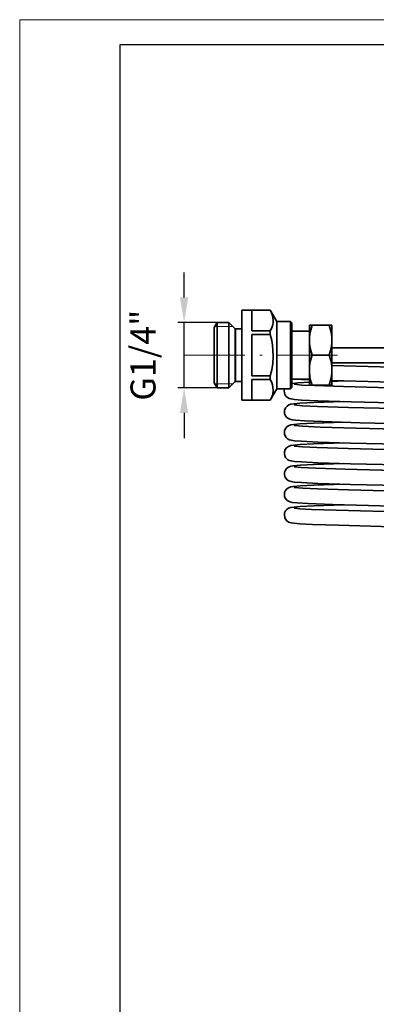
# Model space of a CAD drawing. Units: millimetres. Extents: x 661 to 871, y 547 to 844.
# Drawn here: x 661 to 732, y 647 to 844 of the extents above; entities that cross this region are included whole.
import ezdxf
from ezdxf.enums import TextEntityAlignment as Align

# ---------------------------------------------------------------- set-up
doc = ezdxf.new("R2010")
doc.units = ezdxf.units.MM
doc.linetypes.add('DASHDOT', pattern=[18.5, 12, -3, 0.5, -3])
doc.layers.add('Основная толстая', color=7, linetype='Continuous', lineweight=30)
doc.layers.add('Основная тонкая', color=7, linetype='Continuous', lineweight=15)
doc.styles.add('ГОСТ', font='GOST type A.ttf', dxfattribs={"oblique": 15, "height": 20})
doc.styles.add('текст', font='isocpeui.ttf')
doc.dimstyles.new('Размеры', dxfattribs={"dimtxt": 25, "dimasz": 25, "dimexe": 1.25, "dimexo": 0.625, "dimgap": 5, "dimtad": 1, "dimtoh": 1, "dimdec": 0, "dimtxsty": 'ГОСТ', "dimcen": 2.5, "dimaunit": 1, "dimadec": 0, "dimazin": 0, "dimtfac": 1, "dimtdec": 0, "dimtmove": 0, "dimatfit": 3, "dimfxl": 1, "dimarcsym": 0})

# ---------------------------------------------------------------- blocks, each defined once
blk = doc.blocks.new('*U264')
at = {"layer": 'Основная толстая'}
blk.add_lwpolyline([(20, 5), (205, 5), (205, 292), (20, 292)], close=True, dxfattribs=at)
at = {"layer": 'Основная тонкая', "lineweight": 0}
for points in [[(0, 0), (210, 0), (210, 297), (0, 297)], [(0, 297), (210, 297), (210, 0), (0, 0)]]:
    blk.add_lwpolyline(points, close=True, dxfattribs=at)
at = {"style": 'текст'}
blk.add_attdef('30', text='', height=0.0000625, dxfattribs=at).set_placement((205, 60), align=Align.MIDDLE)
for tag, p, height in [('ИЗМ4', (20.5, 56), 2.5), ('ЛИСТИЗМ4', (27.5, 56), 2.5), ('№ДОКУМИЗМ4', (37.5, 56), 2.5), ('ПОДПИЗМ4', (60.5, 56), 2.5), ('ДАТАИЗМ4', (75.5, 56), 2.5), ('ИЗМ3', (20.5, 51), 2.5), ('ЛИСТИЗМ3', (27.5, 51), 2.5), ('№ДОКУМИЗМ3', (37.5, 51), 2.5), ('ПОДПИЗМ3', (60.5, 51), 2.5), ('ДАТАИЗМ3', (75.5, 51), 2.5), ('ОБОЗНАЧЕНИЕ', (90, 51), 4), ('ИЗМ2', (20.5, 46), 2.5), ('ЛИСТИЗМ2', (27.5, 46), 2.5), ('№ДОКУМИЗМ2', (37.5, 46), 2.5), ('ПОДПИЗМ2', (60.5, 46), 2.5), ('ДАТАИЗМ2', (75.5, 46), 2.5), ('ИЗМ1', (20.5, 41), 2.5), ('ЛИСТИЗМ1', (27.5, 41), 2.5), ('№ДОКУМИЗМ1', (37.5, 41), 2.5), ('ПОДПИЗМ1', (60.5, 41), 2.5), ('ДАТАИЗМ1', (75.5, 41), 2.5), ('РАЗРАБ', (37.5, 31), 2.5), ('ДАТАРАЗРАБ', (75.5, 31), 2.5), ('ПРОВ', (37.5, 26), 2.5), ('ДАТАПРОВ', (75.5, 26), 2.5), ('ТКОНТР', (37.5, 21), 2.5), ('ДАТАТКОНТР', (75.5, 21), 2.5), ('ЛИСТОВ', (190.5, 21), 2.5), ('10', (20.5, 16), 2.5), ('11', (37.5, 16), 2.5), ('12', (60.5, 16), 2.5), ('13', (75.5, 16), 2.5), ('НКОНТР', (37.5, 11), 2.5), ('ДАТАНКОНТР', (75.5, 11), 2.5), ('УТВ', (37.5, 6), 2.5), ('ДАТАУТВ', (75.5, 6), 2.5)]:
    blk.add_attdef(tag, p, '', height=height, dxfattribs=at)
for tag, height, p in [('НАИМЕНОВАНИЕ1', 5, (120, 36)), ('НАИМЕНОВАНИЕ2', 3.5, (120, 31)), ('МАССА', 3.5, (178.5, 31)), ('МАСШТАБ', 3.5, (196, 31)), ('НАИМЕНОВАНИЕ3', 3.5, (120, 26)), ('НАИМЕНОВАНИЕ4', 2.5, (120, 21)), ('ЛИСТ', 2.5, (170.5, 21)), ('МАТЕРИАЛ1', 2.5, (120, 16)), ('МАТЕРИАЛ2', 2.5, (120, 11)), ('МАТЕРИАЛ3', 2.5, (120, 6))]:
    blk.add_attdef(tag, text='', height=height, dxfattribs=at).set_placement(p, align=Align.CENTER)
for tag, p in [('ЛИТЕРА', (157.5, 31)), ('ЛИТЕРА2', (162.5, 31)), ('ЛИТЕРА3', (167.5, 31))]:
    blk.add_attdef(tag, text='', height=2.5, dxfattribs=at).set_placement(p, align=Align.RIGHT)
for tag, p in [('ИНДЕКС', (157.5, 31)), ('ИНДЕКС2', (162.5, 31)), ('ИНДЕКС3', (167.5, 31))]:
    blk.add_attdef(tag, text='', height=2.5, dxfattribs=at).set_placement(p, align=Align.TOP_LEFT)
blk = doc.blocks.new('*D288')
at = {"color": 0, "lineweight": -2, "transparency": 16777216}
for p, q in [((693.94, 788.48), (693.94, 793.48)), ((701.09, 783.48), (692.69, 783.48)), ((693.94, 770.38), (693.94, 783.48)), ((701.09, 770.38), (692.69, 770.38)), ((693.94, 765.38), (693.94, 760.38))]:
    blk.add_line(p, q, dxfattribs=at)
at = {"color": 0, "transparency": 16777216}
for points in [[(693.11, 788.48), (694.77, 788.48), (693.94, 783.48)], [(693.11, 765.38), (694.77, 765.38), (693.94, 770.38)]]:
    blk.add_solid(points, dxfattribs=at)
at = {"layer": 'Defpoints', "color": 0, "transparency": 16777216}
for p in [(693.94, 783.48), (701.71, 783.48), (701.71, 770.38)]:
    blk.add_point(p, dxfattribs=at)
at = {"color": 0, "transparency": 16777216, "insert": (685.73, 776.93), "char_height": 20, "attachment_point": 5, "rotation": 90, "style": 'ГОСТ'}
blk.add_mtext('{\\H0.25x;G1/4"}', dxfattribs=at)

msp = doc.modelspace()

# ---------------------------------------------------------------- linework, layer by layer
at = {"color": 7, "lineweight": 35}
for p, q in [((705.46, 784.83), (705.46, 785.93)), ((705.46, 785.93), (711.16, 785.93)), ((707.46, 784.83), (707.46, 785.92)), ((707.46, 785.92), (711.16, 785.92)), ((711.16, 785.92), (711.16, 785.93)), ((712.46, 783.68), (711.16, 785.93)), ((699.96, 782.43), (700.56, 783.48)), ((700.56, 782.68), (700.56, 783.48)), ((700.56, 783.48), (702.86, 783.48)), ((702.86, 782.68), (702.86, 783.48)), ((704.07, 782.27), (702.86, 783.48)), ((705.46, 776.93), (705.46, 784.83)), ((707.46, 781.8), (707.46, 784.83)), ((712.46, 782.86), (712.46, 783.68)), ((712.46, 783.68), (715.16, 783.68)), ((715.16, 782.86), (715.16, 783.68)), ((715.46, 783.38), (715.16, 783.68)), ((715.46, 782.59), (715.46, 783.38)), ((699.96, 781.76), (699.96, 782.43)), ((699.96, 771.43), (699.96, 781.76)), ((700.56, 770.38), (700.56, 782.68)), ((702.86, 770.38), (702.86, 782.68)), ((704.28, 782.18), (705.46, 782.18)), ((711.16, 781.8), (707.46, 781.8)), ((711.16, 781.05), (711.16, 781.8)), ((712.46, 770.18), (712.46, 782.86)), ((715.16, 770.18), (715.16, 782.86)), ((715.46, 770.48), (715.46, 782.59)), ((715.46, 781.73), (718.96, 781.73)), ((718.96, 779.93), (718.96, 782.93)), ((718.96, 782.93), (719.49, 782.93)), ((719.49, 782.93), (722.92, 782.93)), ((722.92, 782.93), (723.46, 782.93)), ((723.46, 779.93), (723.46, 782.93)), ((711.16, 781.05), (707.46, 781.05)), ((707.46, 776.93), (707.46, 781.05)), ((718.96, 774.05), (718.96, 779.93)), ((723.46, 774.05), (723.46, 779.93)), ((723.46, 778.43), (745.47, 778.43)), ((705.46, 767.93), (705.46, 776.93)), ((707.46, 772.81), (707.46, 776.93)), ((719.49, 776.93), (722.92, 776.93)), ((723.46, 775.43), (745.44, 775.43)), ((718.96, 773.93), (718.96, 774.05)), ((718.96, 774.05), (718.96, 773.93)), ((718.96, 770.93), (718.96, 773.93)), ((723.46, 773.93), (723.46, 774.05)), ((723.46, 774.05), (723.46, 773.93)), ((723.46, 770.93), (723.46, 773.93)), ((699.96, 771.43), (700.56, 770.38)), ((704.07, 771.59), (702.86, 770.38)), ((704.28, 771.68), (705.46, 771.68)), ((711.16, 772.81), (707.46, 772.81)), ((711.16, 772.06), (707.46, 772.06)), ((707.46, 767.94), (707.46, 772.06)), ((711.16, 772.06), (711.16, 772.81)), ((715.46, 772.13), (718.96, 772.13)), ((725.79, 771.78), (723.46, 771.7)), ((700.56, 770.38), (702.86, 770.38)), ((712.46, 770.18), (711.16, 767.93)), ((712.46, 770.18), (715.16, 770.18)), ((715.46, 770.48), (715.16, 770.18)), ((719.49, 770.93), (718.96, 770.93)), ((719.49, 770.93), (722.92, 770.93)), ((723.46, 770.93), (722.92, 770.93)), ((705.46, 767.93), (711.16, 767.93)), ((711.16, 767.94), (707.46, 767.94)), ((711.16, 767.93), (711.16, 767.94)), ((715.93, 746.36), (715.93, 746.36))]:
    msp.add_line(p, q, dxfattribs=at)
at = {"color": 7, "lineweight": 13}
for p, q in [((700.1, 782.68), (703.66, 782.68)), ((704.07, 781.62), (704.07, 782.27)), ((704.07, 771.59), (704.07, 781.62)), ((704.28, 781.54), (704.28, 782.18)), ((704.28, 771.68), (704.28, 781.54)), ((700.1, 771.18), (703.66, 771.18))]:
    msp.add_line(p, q, dxfattribs=at)
at = {"color": 7, "linetype": 'DASHDOT', "lineweight": 13}
msp.add_line((694.05, 776.93), (725.4, 776.93), dxfattribs=at)
at = {"color": 7, "lineweight": 35}
for points in [[(711.74, 783.95), (711.69, 784.42), (711.59, 784.88), (711.41, 785.4), (711.16, 785.92)], [(711.74, 783.95), (711.72, 783.49), (711.64, 783.03), (711.44, 782.41), (711.16, 781.8)], [(719.49, 782.93), (719.23, 782.02), (719.05, 781.14), (718.98, 780.53), (718.96, 779.93)], [(723.46, 779.93), (723.44, 780.53), (723.37, 781.14), (723.19, 782.02), (722.92, 782.93)], [(711.16, 772.81), (711.44, 774.02), (711.63, 775.24), (711.73, 776.63), (711.69, 778.02), (711.59, 778.95), (711.43, 779.87), (711.16, 781.05)], [(718.96, 779.93), (718.98, 779.33), (719.05, 778.72), (719.23, 777.84), (719.49, 776.93)], [(722.92, 776.93), (723.19, 777.84), (723.37, 778.72), (723.44, 779.33), (723.46, 779.93)], [(718.96, 774.05), (718.99, 774.65), (719.07, 775.25), (719.19, 775.86), (719.49, 776.93)], [(723.46, 774.05), (723.43, 774.65), (723.35, 775.25), (723.23, 775.86), (722.92, 776.93)], [(718.96, 773.93), (718.98, 773.37), (719.04, 772.8), (719.15, 772.16), (719.49, 770.93)], [(723.46, 773.93), (723.44, 773.37), (723.38, 772.8), (723.26, 772.16), (722.92, 770.93)], [(723.46, 774.85), (733.07, 774.59), (745.49, 774.31)], [(711.16, 767.94), (711.44, 768.55), (711.63, 769.16), (711.73, 769.85), (711.69, 770.55), (711.59, 771.01), (711.43, 771.47), (711.16, 772.06)], [(718.96, 771.53), (716.63, 771.4), (715.63, 771.3), (715.46, 771.28)], [(723.46, 771.85), (733.09, 771.58), (745.43, 771.31)], [(715.93, 771.11), (717.47, 770.97), (720.07, 770.85), (725.81, 770.65), (737.36, 770.36), (745.49, 770.18)], [(725.79, 767.65), (719.86, 767.45), (717.07, 767.31), (715.84, 767.2), (715.28, 767.12), (714.89, 766.99), (714.5, 766.75), (714.19, 766.4), (714, 765.95), (713.96, 765.58), (714.01, 765.19), (714.16, 764.83), (714.41, 764.51)], [(714.29, 768.76), (714.6, 768.47), (714.95, 768.28), (715.32, 768.18), (715.96, 768.08), (717.36, 767.97), (720.67, 767.82), (727.28, 767.61), (740.73, 767.28), (745.43, 767.18)], [(715.93, 766.99), (717.62, 766.84), (720.57, 766.7), (726.75, 766.5), (739.1, 766.2), (745.49, 766.06)], [(725.79, 763.53), (719.86, 763.32), (717.08, 763.18), (715.88, 763.08), (715.29, 762.99), (714.92, 762.88), (714.54, 762.66), (714.23, 762.32), (714.02, 761.9), (713.96, 761.53), (713.99, 761.15), (714.12, 760.78), (714.34, 760.45), (714.54, 760.27)], [(714.41, 764.51), (714.66, 764.31), (715.04, 764.13), (715.52, 764.01), (716.22, 763.93), (717.97, 763.81), (721.6, 763.66), (729.08, 763.44), (743.85, 763.09), (745.43, 763.06)], [(715.93, 762.86), (717.6, 762.72), (721.09, 762.55), (728.22, 762.33), (741.82, 762.01), (745.49, 761.93)], [(714.54, 760.27), (714.93, 760.04), (715.31, 759.93), (715.96, 759.83), (717.36, 759.72), (720.67, 759.57), (727.15, 759.36), (739.96, 759.05), (745.43, 758.93)], [(725.79, 759.4), (719.87, 759.2), (717.09, 759.06), (715.82, 758.95), (715.24, 758.86), (714.77, 758.68), (714.41, 758.42), (714.14, 758.05), (713.98, 757.6), (713.96, 757.23), (714.04, 756.86), (714.21, 756.51), (714.47, 756.2), (714.69, 756.04)], [(715.93, 758.74), (717.59, 758.59), (720.53, 758.45), (726.72, 758.25), (739.08, 757.95), (745.49, 757.81)], [(714.69, 756.04), (714.95, 755.91), (715.32, 755.8), (715.96, 755.71), (717.36, 755.6), (720.67, 755.44), (727.15, 755.24), (739.96, 754.93), (745.43, 754.81)], [(725.79, 755.28), (719.86, 755.07), (717.09, 754.93), (715.82, 754.83), (715.24, 754.73), (714.78, 754.57), (714.45, 754.33), (714.16, 753.97), (713.99, 753.54), (713.97, 753.06), (714.05, 752.69), (714.23, 752.35), (714.5, 752.05), (714.85, 751.82)], [(715.93, 754.61), (717.34, 754.48), (720.27, 754.34), (726.09, 754.14), (738.22, 753.84), (745.49, 753.68)], [(714.85, 751.82), (715.31, 751.68), (715.96, 751.58), (717.36, 751.47), (720.67, 751.32), (727.15, 751.11), (739.96, 750.8), (745.43, 750.68)], [(725.79, 751.15), (719.87, 750.95), (717.09, 750.81), (715.8, 750.7), (715.24, 750.61), (714.8, 750.45), (714.47, 750.22), (714.19, 749.89), (714.01, 749.48), (713.96, 749.01), (714.02, 748.64), (714.18, 748.3), (714.43, 747.98), (714.76, 747.75), (715.04, 747.62)], [(715.93, 750.49), (717.63, 750.34), (720.59, 750.2), (726.77, 750), (739.1, 749.7), (745.49, 749.56)], [(725.79, 747.03), (719.92, 746.83), (717.08, 746.68), (715.86, 746.58), (715.24, 746.48), (714.81, 746.33), (714.49, 746.12), (714.22, 745.82), (714.02, 745.41), (713.96, 744.95), (714.04, 744.48), (714.2, 744.13), (714.46, 743.84), (714.82, 743.59), (715.3, 743.43)], [(715.04, 747.62), (715.55, 747.51), (716.51, 747.41), (718.73, 747.28), (723.61, 747.09), (733.17, 746.83), (745.43, 746.56)], [(715.93, 746.36), (716.13, 746.33), (717.06, 746.25), (719.4, 746.12), (724.3, 745.95), (734.02, 745.69), (745.47, 745.43)], [(715.3, 743.43), (715.85, 743.34), (717.04, 743.24), (719.56, 743.11), (724.81, 742.93), (735.52, 742.65), (745.44, 742.43)]]:
    msp.add_lwpolyline(points, dxfattribs=at)
for centre, radius, start, end in [((704.28, 782.48), 0.3, 225, 270), ((704.28, 771.38), 0.3, 90, 135), ((723.04, 864.9), 92.97, 266.1954, 267.4819), ((715.47, 769.71), 1.52, 161.9559, 218.7027)]:
    msp.add_arc(centre, radius, start, end, dxfattribs=at)

# ---------------------------------------------------------------- block references
msp.add_blockref('*U264', (661.1, 546.97))

# ---------------------------------------------------------------- dimensions: what is measured, and where the dimension line sits
dim = msp.add_linear_dim(base=(693.94, 783.48), p1=(701.71, 770.38), p2=(701.71, 783.48), angle=90, text='{\\H0.25x;G1/4"}', dimstyle='Размеры', override={"dimasz": 5, "dimtoh": 0})
dim.commit()
dim.dimension.update_dxf_attribs({"geometry": '*D288', "text_midpoint": (693.94, 776.93), "dimtype": 160})

doc.saveas('drawing.dxf')
